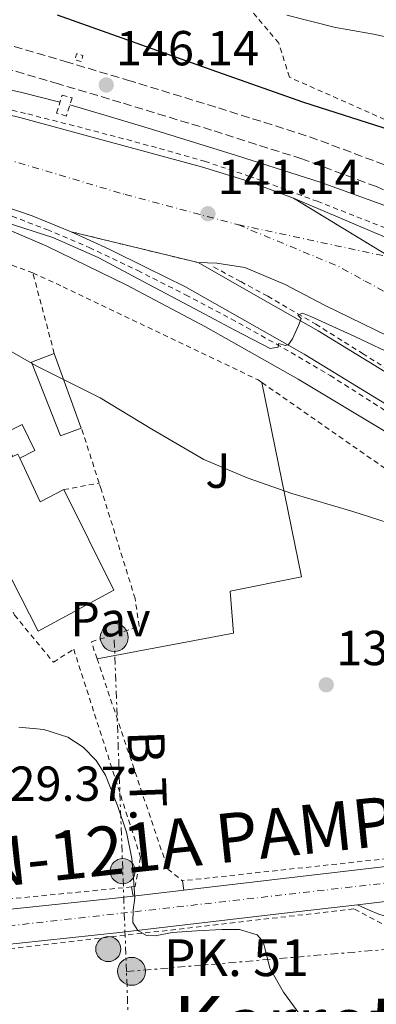
# Model space of a CAD drawing. Units: metres. Extents: x 610114 to 613545, y 4775591 to 4777959.
# Drawn here: x 610321 to 610393, y 4776345 to 4776546 of the extents above; entities that cross this region are included whole.
import ezdxf
from ezdxf.enums import TextEntityAlignment as Align

# ---------------------------------------------------------------- set-up
doc = ezdxf.new("R2010")
doc.units = ezdxf.units.M
doc.header["$MEASUREMENT"] = 0
for name, pattern in [('DGN Style 2', [1.7399219301090239, 1.043953158065414, -0.6959687720436097]), ('DGN Style 3', [2.435890702152634, 1.739921930109024, -0.6959687720436097]), ('DGN Style 4', [2.7856150101045474, 1.391937544087219, -0.6959687720436097, 0.001739921930109024, -0.6959687720436097]), ('DGN Style 5', [1.217945351076317, 0.5219765790327072, -0.6959687720436097]), ('DGN Style 7', [3.4798438602180486, 1.565929737098122, -0.6959687720436097, 0.5219765790327072, -0.6959687720436097])]:
    doc.linetypes.add(name, pattern=pattern)
for name, color, linetype, lineweight in [('Carretera', 9, 'Continuous', 0), ('Caseta-cabaña', 1, 'Continuous', 0), ('Chamizo-cobertizo', 1, 'Continuous', 0), ('Cierre de vial', 7, 'DGN Style 5', 0), ('Cota de punto acotado terreno', 7, 'Continuous', 0), ('Curva de nivel directora', 30, 'Continuous', 30), ('Curva de nivel intermedia', 30, 'Continuous', 0), ('Edificio', 1, 'Continuous', 13), ('Eje de carretera', 7, 'DGN Style 4', 0), ('Hito kilométrico (PK) carretera', 7, 'Continuous', 0), ('Límite de Concejo', 7, 'Continuous', 0), ('Línea blanca (vial)', 7, 'Continuous', 13), ('Línea de asfalto', 7, 'Continuous', 13), ('Línea de cuneta (fondo)', 4, 'DGN Style 2', 0), ('Línea de pavimento', 1, 'Continuous', 0), ('Línea de vial en construcción', 7, 'DGN Style 3', 13), ('Línea de zona ajardinada o verde público', 92, 'Continuous', 0), ('Línea eléctrica', 6, 'DGN Style 7', 0), ('Margen derecho', 7, 'Continuous', 0), ('Pavimento', 7, 'Continuous', 0), ('Pontón-alcantarilla (pasos de agua)', 1, 'DGN Style 2', 0), ('Poste tendido eléctrico', 7, 'Continuous', 0), ('Punto acotado terreno (símbolo)', 7, 'Continuous', 0), ('Tela metálica o alambrada', 7, 'DGN Style 2', 0), ('Tensión línea eléctrica', 7, 'Continuous', 0), ('Texto de Carretera Interés General', 1, 'Continuous', 0), ('Texto de Punto Kilométrico carretera', 7, 'Continuous', 0), ('Texto de Área (paraje) menor', 7, 'Continuous', 0), ('Transformador', 7, 'Continuous', 0), ('Zona ajardinada', 92, 'Continuous', 0)]:
    doc.layers.add(name, color=color, linetype=linetype, lineweight=lineweight)
doc.styles.add('Style-Arial', font='arial.ttf')

# ---------------------------------------------------------------- blocks, each defined once
blk = doc.blocks.new('5PATER')
at = {"layer": 'Punto acotado terreno (símbolo)', "linetype": 'Continuous', "lineweight": 0}
h = blk.add_hatch(color=51, dxfattribs=at)
edge = h.paths.add_edge_path()
edge.add_ellipse((0, 0), major_axis=(-0.1095731443231308, -0.1110710700762829), ratio=0.9994222409660317, start_angle=0, end_angle=360)
blk = doc.blocks.new('5PELE')
at = {"layer": 'Transformador', "linetype": 'Continuous', "lineweight": 0}
h = blk.add_hatch(color=9, dxfattribs=at)
edge = h.paths.add_edge_path()
edge.add_arc((-2.000000476837158e-05, 0), 0.2850000000000001, 0, 360)
at = {"layer": 'Transformador', "color": 252, "linetype": 'Continuous', "lineweight": 0}
blk.add_circle((-2.000000476837158e-05, 0), 0.2850000000000001, dxfattribs=at)
blk = doc.blocks.new('5HITCA')
at = {"layer": 'Límite de Concejo', "linetype": 'Continuous', "lineweight": 0}
h = blk.add_hatch(color=1, dxfattribs=at)
edge = h.paths.add_edge_path()
edge.add_arc((0, 0), 0.2558578010358639, 0, 360)
at = {"layer": 'Límite de Concejo', "color": 7, "linetype": 'Continuous', "lineweight": 0}
blk.add_circle((0, 0), 0.2558578010358639, dxfattribs=at)

msp = doc.modelspace()

# ---------------------------------------------------------------- linework, layer by layer
at = {"layer": 'Carretera', "color": 9, "linetype": 'Continuous', "lineweight": 0}
for points in [[(610302.7100000007, 4776530.33, 142.5200000000041), (610320.6200000012, 4776525.96, 142.1600000000035), (610338.4200000021, 4776521.140000001, 141.9499999999971), (610357.6700000016, 4776515.939999999, 141.929999999993), (610367.1799999999, 4776513.009999999, 141.8999999999942), (610376.4699999995, 4776509.5, 141.6900000000023), (610405.6200000006, 4776491.8, 140.5399999999936), (610420.3099999981, 4776484.140000001, 140.3600000000006), (610434.9999999999, 4776476.470000001, 140.1900000000023), (610451.8999999978, 4776467.080000001, 140.0399999999936), (610468.4400000004, 4776457.050000002, 139.8999999999942), (610487.8500000007, 4776444.720000001, 139.6499999999942), (610507.29, 4776432.439999999, 139.3899999999994), (610530.4800000001, 4776418.159999999, 139.0599999999977), (610553.6700000024, 4776403.890000001, 138.7400000000052), (610573.2800000015, 4776391.769999999, 131.9100000000035), (610575.1499999979, 4776390.609999998, 132.9700000000012), (610583.199999999, 4776385.640000001, 131.8800000000047), (610603.0699999998, 4776373.359999999, 137.3899999999994), (610621.3799999983, 4776361.490000002, 137.1699999999983), (610639.6799999998, 4776349.62, 136.9499999999971), (610659.9300000007, 4776336.760000001, 136.75)], [(610635.0599999997, 4776332.08, 137.2899999999936), (610601.8500000016, 4776356.600000001, 137.3099999999977), (610589.5799999983, 4776363.270000001, 137.5599999999977), (610577.3099999994, 4776369.939999999, 137.8099999999977), (610556.2600000007, 4776383.09, 131.929999999993), (610546.379999999, 4776389.260000001, 131.9499999999971), (610526.9499999986, 4776401.390000001, 138.6399999999994), (610514.5199999987, 4776409.939999999, 138.9499999999971), (610502.1000000022, 4776418.49, 139.2599999999948), (610482.5399999999, 4776430.970000002, 139.4400000000023), (610462.6499999991, 4776442.939999999, 139.5500000000029), (610440.6700000028, 4776456.27, 140.0500000000029), (610418.579999998, 4776469.430000001, 140.5399999999936), (610400.8999999977, 4776478.909999999, 140.7400000000052), (610382.7800000015, 4776487.7, 140.8899999999994), (610374.7500000006, 4776491.92, 141.1399999999994), (610366.5300000019, 4776495.4, 141.2599999999948), (610360.7899999997, 4776496.310000001, 140.9199999999983), (610358.8999999987, 4776496.34, 140.7299999999959), (610357.0199999989, 4776496.380000002, 140.5399999999936), (610331.1000000021, 4776502.689999999, 141.1300000000047), (610323.1600000004, 4776505.939999999, 141.3399999999965), (610308.3099999976, 4776510.939999999, 141.5899999999965)], [(610552.0899999999, 4776419.130000002, 134.5599999999977), (610533.2199999982, 4776429.109999999, 135.6999999999971), (610514.4499999994, 4776439.290000001, 136.9600000000064), (610492.9400000025, 4776450.71, 138.2400000000052), (610471.3799999997, 4776462.069999999, 139.4199999999983), (610453.2199999989, 4776471.54, 140.1699999999983), (610434.6099999987, 4776480.09, 140.4799999999959), (610420.1200000002, 4776485.939999999, 140.5099999999948), (610405.6200000006, 4776491.8, 140.5399999999936), (610376.4699999995, 4776509.5, 141.6900000000023), (610391.9600000015, 4776502.910000001, 141.1199999999953), (610407.449999999, 4776496.320000002, 140.5399999999936), (610421.9400000019, 4776490.460000001, 140.5099999999948), (610436.5399999999, 4776484.56, 140.4799999999959), (610455.3600000001, 4776475.920000001, 140.1699999999983), (610473.6499999984, 4776466.390000001, 139.4199999999983), (610495.2100000011, 4776455.010000001, 138.2400000000052), (610516.7600000006, 4776443.58, 136.9600000000064), (610535.5200000004, 4776433.41, 135.6999999999971)], [(610396.670000001, 4776466.710000002, 139.179999999993), (610378.6499999987, 4776477.710000001, 140), (610366.5000000005, 4776484.609999999, 140.2700000000041), (610354.2800000008, 4776491.550000002, 140.5399999999936), (610346.5699999994, 4776495.32, 140.7299999999959), (610338.8700000015, 4776499.100000001, 140.9199999999983), (610331.1000000021, 4776502.689999999, 141.1300000000047), (610357.0199999989, 4776496.380000002, 140.5399999999936), (610369.2399999986, 4776489.430000001, 140.2700000000041), (610381.4600000005, 4776482.49, 140), (610399.6799999995, 4776471.37, 139.179999999993)], [(610304.4499999996, 4776363.109999999, 129.429999999993), (610340.1600000011, 4776366.869999998, 129.4600000000064), (610343.7500000009, 4776367.28, 129.4900000000052), (610354.1099999987, 4776368.489999999, 129.5599999999977), (610373.8099999996, 4776370.790000001, 129.6999999999971), (610407.4600000002, 4776374.770000001, 130.1600000000035), (610438.9099999992, 4776377.820000002, 130.6499999999942), (610470.3700000016, 4776380.82, 131.1499999999942), (610477.9100000008, 4776381.660000001, 131.25), (610488.3900000016, 4776382.83, 131.3899999999994), (610504.8200000002, 4776384.67, 131.6100000000006), (610510.1499999989, 4776385.28, 131.6600000000035), (610521.7000000003, 4776386.59, 131.7799999999988), (610539.2699999989, 4776388.59, 131.9600000000064)], [(610539.9899999986, 4776381.569999999, 131.9600000000064), (610505.6099999992, 4776377.66, 131.6100000000006), (610467.8799999994, 4776373.489999999, 131.1000000000058), (610409.5900000003, 4776367.880000001, 130.179999999993), (610408.2100000012, 4776367.749999999, 130.1600000000035), (610389.5000000005, 4776365.529999999, 129.8999999999942), (610374.6400000011, 4776363.779999999, 129.6999999999971), (610340.9400000012, 4776359.850000001, 129.4600000000064), (610305.1900000017, 4776356.079999999, 129.429999999993)]]:
    msp.add_polyline3d(points, dxfattribs=at)
at = {"layer": 'Caseta-cabaña', "color": 1, "linetype": 'Continuous', "lineweight": 0}
msp.add_polyline3d([(610320.6100000005, 4776456.560000001, 134.9600000000064), (610320.2300000006, 4776457.369999999, 133.9199999999983), (610319.2199999997, 4776456.869999999, 133.8600000000006), (610316.9800000006, 4776461.380000001, 135.4199999999983), (610321.0899999999, 4776463.430000001, 135.4100000000035), (610323.7300000006, 4776458.109999999, 134.9600000000064)], close=True, dxfattribs=at)
msp.add_polyline3d([(610319.2199999997, 4776456.869999999, 135.0299999999988), (610316.9800000006, 4776461.380000001, 135.4199999999983), (610321.0899999999, 4776463.430000001, 135.4100000000035), (610323.7300000006, 4776458.109999999, 134.9600000000064), (610320.6100000005, 4776456.560000001, 134.9600000000064)], dxfattribs=at)
at = {"layer": 'Chamizo-cobertizo', "color": 1, "linetype": 'Continuous', "lineweight": 0, "extrusion": (0.03076424693372102, -0.08460167907078896, 0.9959398159572718), "elevation": -385186.3781397493, "flags": 128}
msp.add_lwpolyline([(2205910.095633654, 4262944.340031473), (2205910.095633654, 4262960.558366775)], dxfattribs=at)
at = {"layer": 'Chamizo-cobertizo', "color": 1, "linetype": 'Continuous', "lineweight": 0}
msp.add_polyline3d([(610333.1799999997, 4776462.680000001, 134.4900000000052), (610328.9400000004, 4776461.09, 134.3500000000058), (610323, 4776476.100000001, 135.3600000000006), (610327.6600000003, 4776477.859999999, 135.9499999999971)], close=True, dxfattribs=at)
msp.add_polyline3d([(610327.6600000003, 4776477.859999999, 135.9499999999971), (610323, 4776476.100000001, 135.3600000000006), (610328.9400000004, 4776461.09, 134.3500000000058), (610333.1799999997, 4776462.680000001, 134.4900000000052)], dxfattribs=at)
at = {"layer": 'Cierre de vial', "color": 7, "linetype": 'DGN Style 5', "lineweight": 0, "extrusion": (0.0288077318774589, -0.01749155042342269, 0.9994319187657864), "elevation": -65823.38556656781, "flags": 128}
msp.add_lwpolyline([(4399616.049249222, 1956182.087612806), (4399616.049249223, 1956158.87549328)], dxfattribs=at)
at = {"layer": 'Cierre de vial', "color": 7, "linetype": 'DGN Style 5', "lineweight": 0, "extrusion": (0.02148358420157841, -0.005229992912007993, 0.9997555215071304), "elevation": -11727.88013844481, "flags": 128}
msp.add_lwpolyline([(4785325.322547097, 536635.2522755938), (4785325.322547096, 536661.9358023435)], dxfattribs=at)
at = {"layer": 'Curva de nivel directora', "color": 30, "linetype": 'Continuous', "lineweight": 30, "elevation": 150, "flags": 128}
msp.add_lwpolyline([(610396.4600000004, 4776523.340000001), (610378.5599999988, 4776529.020000001), (610360.8200000004, 4776535.240000002), (610344.5799999996, 4776541.039999999), (610328.3099999997, 4776546.820000002)], dxfattribs=at)
at = {"layer": 'Curva de nivel intermedia', "color": 30, "linetype": 'Continuous', "lineweight": 0, "flags": 128}
for points, elevation in [([(610375.0899999999, 4776546.810000001), (610385.0200000008, 4776544.289999999), (610387.4000000012, 4776543.929999999), (610392.7800000013, 4776542.939999999), (610398.4100000017, 4776541.739999998)], 155.0000000000003), ([(610328.8200000017, 4776529.099999999), (610321.0800000011, 4776531.07), (610312.7500000006, 4776532.869999999), (610299.2500000001, 4776535.480000001), (610285.6800000004, 4776537.609999998), (610272.0500000002, 4776539.329999999), (610258.42, 4776541.06), (610252.9800000018, 4776541.77), (610247.5400000014, 4776542.470000001), (610243.5700000017, 4776542.970000001), (610241.7800000014, 4776543.179999998)], 145.0000000000005), ([(610394.8800000001, 4776508.07), (610382.0700000003, 4776512.710000001), (610364.8100000002, 4776518.24), (610347.5099999999, 4776523.59), (610338.4300000007, 4776526.329999999), (610330.8500000011, 4776528.529999998)], 145.0000000000005), ([(610371.6699999999, 4776478.859999998), (610364.5000000017, 4776482.63), (610357.3400000002, 4776486.409999999), (610346.9700000013, 4776491.92), (610336.6, 4776497.42), (610327.3399999996, 4776501.480000001), (610317.6600000013, 4776504.65), (610306.0400000006, 4776507.65), (610294.2300000021, 4776509.26), (610285.9400000018, 4776509.480000001), (610277.6600000005, 4776509.710000001), (610270.270000001, 4776510.17), (610262.8700000005, 4776510.67), (610254.6700000018, 4776511.589999998), (610246.490000001, 4776512.33), (610242.6399999997, 4776511.310000001), (610238.8100000009, 4776509.840000001), (610236.1700000011, 4776509.289999999), (610233.5, 4776509), (610233.1600000003, 4776509.009999999)], 140), ([(610397.8500000007, 4776477.130000001), (610388.9900000005, 4776481.349999999), (610379.9900000016, 4776485.390000001), (610378.2700000005, 4776486.09), (610377.3699999996, 4776485.709999999), (610378.0100000012, 4776484.999999999), (610377.4600000014, 4776483.539999999), (610376.7900000007, 4776482.06), (610376.2800000012, 4776480.84), (610375.4500000019, 4776479.690000001), (610374.8100000004, 4776479.5), (610373.4, 4776479.88), (610373.3399999996, 4776479.179999998), (610371.6699999999, 4776478.859999998)], 140), ([(610400.8600000015, 4776441.739999999), (610388.5299999999, 4776445.699999999), (610376.0900000011, 4776449.359999998), (610367.030000002, 4776452.550000001), (610358.1699999995, 4776456.27), (610347.5400000013, 4776462.439999999), (610337.0500000014, 4776468.81), (610330.5300000014, 4776472.090000001), (610323.9900000015, 4776475.340000001), (610317.5899999999, 4776479.04)], 135.0000000000003), ([(610325.5300000014, 4776401.249999999), (610320.4700000009, 4776401.74)], 130.0000000000004), ([(610377.7200000007, 4776343.179999999), (610374.3900000004, 4776347.710000002), (610371.6100000018, 4776352.59), (610370.7400000001, 4776356.199999998), (610370.2599999995, 4776357.980000001), (610369.0500000004, 4776359.369999998), (610365.4600000007, 4776360.499999999), (610361.8200000018, 4776360.460000001), (610356.7600000014, 4776360.180000001), (610351.7099999998, 4776359.88), (610348.2200000007, 4776359.189999999), (610346.4700000006, 4776359.23), (610344.7300000016, 4776360.269999999), (610343.7200000013, 4776361.919999998), (610343.7800000017, 4776364.42), (610344.0900000001, 4776366.919999998), (610343.8200000018, 4776370.929999999), (610343.5100000012, 4776374.920000001), (610342.4100000014, 4776380.289999999), (610340.63, 4776385.550000001), (610338.0900000009, 4776391.960000002), (610336.2300000011, 4776394.9), (610333.5900000016, 4776397.640000001), (610330.450000001, 4776399.710000001), (610325.5300000014, 4776401.249999999)], 130.0000000000003)]:
    msp.add_lwpolyline(points, dxfattribs=dict(at, elevation=elevation))
at = {"layer": 'Edificio', "color": 51, "linetype": 'Continuous', "lineweight": 13, "extrusion": (-0.005327619487953864, -0.05859063640372562, 0.9982678767727619), "elevation": -282973.5374775436, "flags": 128}
msp.add_lwpolyline([(175276.5053654657, 4803772.752559803), (175281.4840981904, 4803764.253835166), (175286.0416091502, 4803767.143401543)], dxfattribs=at)
at = {"layer": 'Edificio', "color": 1, "linetype": 'Continuous', "lineweight": 13}
msp.add_polyline3d([(610320.6100000005, 4776456.560000001, 133.8800000000047), (610324.7999999998, 4776447.66, 133.3800000000047), (610329.5999999996, 4776450.119999999, 133.5500000000029), (610339.8399999999, 4776429.640000001, 132.0200000000041), (610324.4000000004, 4776421.300000001, 131.4600000000064), (610313.6900000004, 4776442.050000001, 132.7799999999988), (610318.0800000001, 4776444.390000001, 133.0500000000029), (610313.04, 4776453.82, 133.4799999999959), (610313.1399999997, 4776453.869999999, 133.4900000000052), (610319.2199999997, 4776456.869999999, 133.8600000000006), (610320.2300000006, 4776457.369999999, 133.9199999999983)], close=True, dxfattribs=at)
at = {"layer": 'Edificio', "color": 51, "linetype": 'Continuous', "lineweight": 13}
msp.add_polyline3d([(610329.5999999996, 4776450.119999999, 133.5500000000029), (610339.8399999999, 4776429.640000001, 132.0200000000041), (610324.4000000004, 4776421.300000001, 131.4600000000064), (610313.6900000004, 4776442.050000001, 132.7799999999988)], dxfattribs=at)
at = {"layer": 'Eje de carretera', "color": 7, "linetype": 'DGN Style 4', "lineweight": 0, "extrusion": (0.03559293514475322, 0.03599466126713938, 0.9987179418274438), "elevation": 193794.6229584523, "flags": 128}
msp.add_lwpolyline([(2924483.724132511, -3820651.239648795), (2924463.369205799, -3820659.536621649), (2924457.207315611, -3820661.314544403)], dxfattribs=at)
at = {"layer": 'Eje de carretera', "color": 7, "linetype": 'DGN Style 4', "lineweight": 0, "extrusion": (0.01747822719933184, -0.003739126450860401, 0.9998402524940436), "elevation": -7050.405292699164, "flags": 128}
msp.add_lwpolyline([(4798503.443589067, 402308.7089319791), (4798503.443589067, 402276.8185178044)], dxfattribs=at)
at = {"layer": 'Eje de carretera', "color": 7, "linetype": 'DGN Style 4', "lineweight": 0}
for points in [[(610136.2600000007, 4776535.810000001, 147.179999999993), (610152.9699999987, 4776537.070000002, 146.5099999999949), (610188.5899999986, 4776537.830000003, 145.3899999999995), (610232.2399999973, 4776534.380000001, 144.2700000000042), (610275.8999999971, 4776527.869999999, 142.8800000000046), (610317.6400000012, 4776517.540000001, 141.8300000000017), (610342.1400000011, 4776510.260000001, 141.4799999999959), (610365.1200000009, 4776504.130000002, 141.4700000000013)], [(610391.0500000013, 4776492.640000001, 140.9600000000065), (610416.260000002, 4776478.900000001, 140.4799999999959), (610457.9699999981, 4776455.51, 139.8500000000058), (610483.2800000015, 4776439.800000001, 139.570000000007), (610510.7899999977, 4776422.25, 139.1900000000022), (610541.1599999993, 4776403.040000001, 136.4299999999931), (610559.8234592513, 4776390.514389692, 132.6012999999947)], [(610564.6277730702, 4776387.429639976, 131.9184999999999), (610551.3556591809, 4776386.152731059, 131.9418000000005), (610546.6499999989, 4776385.700000001, 131.9499999999971), (610476.5599999981, 4776377.740000002, 131.229999999996), (610399.8700000013, 4776370.480000001, 130.0500000000028), (610354.0799999969, 4776365.230000001, 129.550000000003), (610284.9899999974, 4776357.45, 129.4100000000035), (610207.7699999987, 4776349.680000001, 130.0000000000001), (610139.399999999, 4776342.160000003, 129.5099999999949)]]:
    msp.add_polyline3d(points, dxfattribs=at)
at = {"layer": 'Línea blanca (vial)', "color": 7, "linetype": 'Continuous', "lineweight": 13, "extrusion": (0.04728780368700369, -0.4573744762741331, 0.8880160201682298), "elevation": -2155611.686327005, "flags": 128}
msp.add_lwpolyline([(1098240.855516279, 4163321.014329206), (1098276.762857188, 4163321.092746248), (1098312.670198096, 4163321.166565167), (1098316.283328055, 4163321.210061156)], dxfattribs=at)
at = {"layer": 'Línea blanca (vial)', "color": 7, "linetype": 'Continuous', "lineweight": 13, "extrusion": (-0.007617864116886235, -0.000889731233909177, 0.9999705878297762), "elevation": -8769.72271401641, "flags": 128}
msp.add_lwpolyline([(610327.0264008737, 4776361.367839742), (610337.3867096913, 4776362.57784022)], dxfattribs=at)
at = {"layer": 'Línea blanca (vial)', "color": 7, "linetype": 'Continuous', "lineweight": 13, "extrusion": (-0.01678339147313438, 0.02438341881199934, 0.99956178731367), "elevation": 106349.5582637685, "flags": 128}
msp.add_lwpolyline([(-3210912.751368809, -3586777.398907093), (-3210929.422052671, -3586768.615490926), (-3210930.632507376, -3586767.939843529)], dxfattribs=at)
at = {"layer": 'Línea blanca (vial)', "color": 7, "linetype": 'Continuous', "lineweight": 13}
for points in [[(610354.1099999984, 4776368.49, 129.5599999999976), (610373.8099999991, 4776370.790000002, 129.699999999997), (610407.4599999997, 4776374.770000001, 130.1600000000036), (610438.9099999988, 4776377.820000002, 130.6499999999943), (610470.370000001, 4776380.820000002, 131.1499999999942), (610477.9100000004, 4776381.660000003, 131.25)], [(610269.4799999997, 4776352.32, 129.3899999999995), (610305.1900000012, 4776356.08, 129.429999999993), (610340.9400000008, 4776359.850000001, 129.4600000000065), (610374.6400000006, 4776363.78, 129.699999999997), (610389.5, 4776365.53, 129.8999999999942)]]:
    msp.add_polyline3d(points, dxfattribs=at)
at = {"layer": 'Línea de asfalto', "color": 7, "linetype": 'Continuous', "lineweight": 13}
for points in [[(610136.149999999, 4776542.91, 147.2100000000065), (610140.9200000011, 4776543.380000002, 147.1300000000047), (610155.0499999997, 4776544.470000003, 146.8099999999978), (610169.2099999995, 4776545.02, 146.3999999999942), (610185.4999999995, 4776544.91, 145.820000000007), (610201.7899999997, 4776544.15, 145.2400000000052), (610221.05, 4776542.880000001, 144.8699999999954), (610240.2800000015, 4776541.020000001, 144.479999999996), (610254.94, 4776539.040000001, 144.0099999999948), (610269.5300000012, 4776536.7, 143.550000000003), (610286.1599999988, 4776533.730000001, 143.0299999999989), (610302.7100000002, 4776530.33, 142.5200000000042), (610320.6200000007, 4776525.960000001, 142.1600000000035), (610338.4200000018, 4776521.140000002, 141.9499999999971), (610357.6700000011, 4776515.940000001, 141.929999999993), (610367.1799999995, 4776513.01, 141.8999999999942), (610376.4699999989, 4776509.500000001, 141.6900000000023)], [(610136.3799999993, 4776528.700000001, 147.1399999999995), (610148.1499999975, 4776529.750000002, 146.300000000003), (610160.4799999989, 4776530.410000001, 145.9600000000064), (610172.8299999983, 4776530.580000001, 145.6300000000046), (610185.7199999986, 4776530.550000002, 145.3399999999966), (610198.62, 4776529.91, 145.0500000000029), (610214.3299999967, 4776528.33, 144.4900000000052), (610229.9799999996, 4776526.330000003, 143.8999999999943), (610245.7100000008, 4776524.100000001, 143.5000000000001), (610261.3999999973, 4776521.62, 143.1000000000059), (610277.3399999987, 4776518.560000002, 142.4600000000064), (610293.1799999994, 4776514.940000001, 141.8500000000057), (610308.3099999971, 4776510.940000001, 141.5899999999966), (610323.1599999999, 4776505.940000001, 141.3399999999965), (610331.1000000016, 4776502.690000001, 141.1300000000046)], [(610376.4699999989, 4776509.500000001, 141.6900000000023), (610391.9600000009, 4776502.910000001, 141.1199999999955), (610407.4499999986, 4776496.320000002, 140.5399999999937), (610421.9400000015, 4776490.460000002, 140.5099999999948), (610436.5399999995, 4776484.560000001, 140.4799999999959), (610455.3599999996, 4776475.920000002, 140.1699999999982), (610473.6499999979, 4776466.390000001, 139.4199999999984), (610495.2100000007, 4776455.010000002, 138.2400000000052), (610516.76, 4776443.580000001, 136.9600000000064), (610535.5199999999, 4776433.410000001, 135.6999999999971), (610554.3299999969, 4776423.450000001, 134.5599999999977), (610557.9398347603, 4776421.619674181, 134.3769000000028)], [(610331.1000000016, 4776502.690000001, 141.1300000000046), (610338.8700000009, 4776499.100000001, 140.9199999999982), (610346.5699999989, 4776495.32, 140.7299999999958), (610354.2800000003, 4776491.550000003, 140.5399999999937), (610366.5, 4776484.609999999, 140.270000000004), (610378.6499999983, 4776477.710000002, 140.0000000000001), (610396.6700000005, 4776466.710000004, 139.179999999993), (610414.1099999994, 4776454.779999999, 138.0800000000017), (610435.850000001, 4776439.100000001, 136.7899999999935), (610457.6599999998, 4776423.390000001, 135.6100000000006), (610460.5199999984, 4776421.350000001, 135.479999999996)], [(610526.9499999981, 4776401.390000002, 138.6399999999994), (610514.5199999983, 4776409.939999999, 138.9499999999972), (610502.1000000017, 4776418.490000002, 139.2599999999947), (610482.5399999995, 4776430.970000003, 139.4400000000024), (610462.6499999985, 4776442.939999999, 139.5500000000029), (610440.6700000024, 4776456.27, 140.050000000003), (610418.5799999975, 4776469.430000001, 140.5399999999937), (610400.8999999972, 4776478.91, 140.7400000000052), (610382.7800000011, 4776487.700000001, 140.8899999999995), (610374.7500000001, 4776491.920000001, 141.1399999999995), (610366.5300000013, 4776495.400000001, 141.2599999999949), (610360.7899999992, 4776496.310000001, 140.9199999999982), (610358.8999999982, 4776496.34, 140.7299999999958), (610357.0199999984, 4776496.380000004, 140.5399999999937)], [(610357.0199999984, 4776496.380000004, 140.5399999999937), (610369.2399999981, 4776489.430000001, 140.270000000004), (610381.4600000001, 4776482.490000002, 140.0000000000001), (610399.6799999991, 4776471.370000001, 139.179999999993), (610417.3000000013, 4776459.320000002, 138.0800000000017), (610439.0899999997, 4776443.600000001, 136.7899999999935), (610460.8899999994, 4776427.900000001, 135.6100000000006), (610472.7600000005, 4776419.449999999, 135.070000000007), (610484.6299999993, 4776411.000000001, 134.5200000000042), (610491.7500000006, 4776405.880000002, 133.8200000000071), (610498.8699999996, 4776400.760000002, 133.1199999999955), (610504.9899999974, 4776396.210000001, 132.7799999999988), (610511.3799999978, 4776392.090000001, 132.5099999999948), (610516.5399999988, 4776389.34, 132.1399999999995), (610521.6999999998, 4776386.59, 131.7799999999988)], [(610389.5, 4776365.53, 129.8999999999942), (610391.7499999986, 4776364.520000001, 130.1799999999931), (610394.0100000006, 4776363.51, 130.4600000000065), (610399.3399999993, 4776362.210000001, 130.8600000000007), (610407.8900000011, 4776362.689999999, 130.8999999999942), (610416.4999999988, 4776363.7, 130.8099999999977), (610435.0500000007, 4776364.439999999, 130.7599999999948), (610453.5599999981, 4776365.53, 131.0000000000001), (610470.350000001, 4776366.960000001, 131.6799999999929), (610487.1499999984, 4776368.390000002, 132.3600000000006)]]:
    msp.add_polyline3d(points, dxfattribs=at)
at = {"layer": 'Línea de cuneta (fondo)', "color": 4, "linetype": 'DGN Style 2', "lineweight": 0}
for points in [[(610308.9699999997, 4776529.980000001, 142.25), (610322.2599999999, 4776526.680000001, 142.1699999999983), (610335.7199999997, 4776523.24, 141.9900000000052), (610349.1399999997, 4776519.67, 141.7599999999948), (610358.3200000003, 4776517.029999999, 141.5399999999936), (610367.3799999999, 4776514.039999999, 141.3099999999977), (610381.2999999998, 4776508.880000001, 141), (610395.1299999999, 4776503.480000001, 140.7299999999959), (610410.8499999996, 4776497.189999999, 140.6000000000058), (610426.4900000002, 4776490.680000001, 140.4799999999959), (610438.6600000003, 4776485.25, 140.2100000000064), (610450.6100000005, 4776479.380000001, 139.8000000000029), (610463.1900000004, 4776472.859999999, 139.2700000000041), (610475.7699999996, 4776466.33, 138.679999999993), (610491.4900000002, 4776458.189999999, 137.9100000000035), (610507.2199999997, 4776450.039999999, 137.0800000000017), (610524.1699999999, 4776441.060000001, 136.1300000000047), (610541.1399999997, 4776432.15, 135.0399999999936), (610548.29, 4776428.52, 134.5200000000041), (610553.1200000001, 4776426.07, 134.179999999993)], [(610317.4299999997, 4776506.460000001, 140.4799999999959), (610326.1799999997, 4776503.109999999, 140.2700000000041), (610334.8099999996, 4776499.449999999, 140.1199999999953), (610344.6900000004, 4776494.76, 140), (610354.4600000001, 4776489.82, 139.8699999999953), (610363.7699999996, 4776484.9, 139.6399999999994), (610372.9800000006, 4776479.800000001, 139.320000000007), (610383.9199999999, 4776473.390000001, 138.7899999999936), (610394.6200000001, 4776466.58, 138.2400000000052), (610403.2400000002, 4776460.710000001, 138.0200000000041), (610411.7400000002, 4776454.680000001, 137.6900000000023), (610417.3499999996, 4776450.600000001, 137.2799999999988), (610419.4600000001, 4776449.07, 137.1199999999953)], [(610360.1500000004, 4776495.51, 140.5399999999936), (610365.6900000004, 4776492.52, 140.4100000000035), (610371.2199999997, 4776489.529999999, 140.2799999999988), (610380.9800000006, 4776483.859999999, 139.8600000000006), (610390.5499999998, 4776477.880000001, 139.320000000007), (610400.2999999998, 4776471.710000001, 138.8800000000047), (610409.9400000004, 4776465.369999999, 138.429999999993), (610421.4800000006, 4776457.460000001, 137.6399999999994), (610432.9199999999, 4776449.4, 136.8300000000017), (610446.2300000006, 4776439.75, 136.2200000000012), (610459.5700000003, 4776430.140000001, 135.6100000000006), (610469.4100000003, 4776423.180000001, 135.0200000000041), (610479.25, 4776416.220000001, 134.429999999993), (610488.3799999999, 4776409.74, 133.9700000000012), (610497.4900000002, 4776403.26, 133.5299999999988), (610502.5800000001, 4776399.560000001, 133.1399999999994), (610507.6699999999, 4776395.859999999, 132.5099999999948), (610509.79, 4776394.58, 132.1399999999994), (610512.0899999999, 4776393.75, 131.6399999999994), (610514.7400000002, 4776393.180000001, 131.0200000000041), (610515.8399999999, 4776392.939999999, 130.7599999999948)]]:
    msp.add_polyline3d(points, dxfattribs=at)
at = {"layer": 'Línea de pavimento', "color": 1, "linetype": 'Continuous', "lineweight": 0, "extrusion": (0.0203074944716728, -0.1279372153045235, 0.9915743414431453), "elevation": -598552.1777844229, "flags": 128}
msp.add_lwpolyline([(1351576.540018654, 4582704.447193494), (1351576.540018654, 4582706.377115773)], dxfattribs=at)
at = {"layer": 'Línea de pavimento', "color": 1, "linetype": 'Continuous', "lineweight": 0, "extrusion": (0.01228776839423496, -0.09121304973570556, 0.9957555876347375), "elevation": -428038.2365983435, "flags": 128}
msp.add_lwpolyline([(1242578.173639235, 4632387.166359235), (1242578.173639235, 4632389.12209439)], dxfattribs=at)
at = {"layer": 'Línea de vial en construcción', "color": 7, "linetype": 'DGN Style 3', "lineweight": 13}
for points in [[(610317.1200000005, 4776541.140000002, 147.0000000000001), (610329.8799999988, 4776537.380000004, 146.8600000000007), (610342.6099999984, 4776533.570000002, 146.75), (610361.149999999, 4776527.930000001, 146.6399999999994), (610379.7199999989, 4776522.029999999, 146.520000000004), (610395.1200000015, 4776516.290000001, 146.2200000000012), (610410.1599999998, 4776509.9, 145.5), (610425.7399999968, 4776503.07, 144.4600000000065), (610441.1099999981, 4776495.650000001, 143.3600000000007), (610456.6099999992, 4776487.210000002, 142.179999999993), (610471.9600000003, 4776478.850000001, 140.9900000000052), (610486.9600000007, 4776471.010000001, 139.7899999999937), (610502.0300000003, 4776463.230000001, 138.5899999999965), (610522.1700000014, 4776452.95, 137.1100000000007), (610542.3399999995, 4776442.690000001, 135.7100000000065), (610557.4999999985, 4776434.980000002, 134.6100000000006), (610558.322998066, 4776434.567418075, 134.5656000000018)], [(610552.9400000009, 4776424.190000001, 134.6399999999995), (610554.1400000012, 4776425.240000002, 134.1399999999994), (610555.1900000018, 4776426.390000002, 133.8200000000071), (610555.9299999994, 4776428.220000001, 134.0800000000019), (610556.4699999981, 4776430.17, 134.5500000000028), (610555.3500000006, 4776430.730000001, 134.6100000000006), (610540.1800000003, 4776438.460000002, 135.7100000000065), (610520.0100000022, 4776448.720000002, 137.1100000000007), (610499.86, 4776459.000000001, 138.5899999999965), (610484.7700000001, 4776466.790000001, 139.7899999999937), (610469.7199999985, 4776474.650000002, 140.9900000000052), (610454.329999997, 4776483.029999999, 142.179999999993), (610438.9299999988, 4776491.42, 143.3600000000007), (610423.7499999999, 4776498.750000002, 144.4600000000065), (610408.28, 4776505.530000002, 145.5), (610393.359999998, 4776511.87, 146.2200000000012), (610378.1700000021, 4776517.529999999, 146.520000000004), (610359.7399999986, 4776523.390000002, 146.6399999999994), (610341.239999998, 4776529.020000001, 146.75), (610328.530000001, 4776532.82, 146.8600000000007), (610315.7999999993, 4776536.570000002, 147.0000000000001)]]:
    msp.add_polyline3d(points, dxfattribs=at)
at = {"layer": 'Línea de zona ajardinada o verde público', "color": 92, "linetype": 'Continuous', "lineweight": 0}
msp.add_polyline3d([(610336.3899999997, 4776415.65, 131.1199999999953), (610364.25, 4776420.859999999, 131.7400000000052), (610363.5099999999, 4776429.4, 132.5099999999948), (610378.0700000003, 4776432.380000001, 134.1699999999983), (610370.0199999996, 4776471.949999999, 136.2400000000052)], dxfattribs=at)
at = {"layer": 'Línea eléctrica', "color": 6, "linetype": 'DGN Style 7', "lineweight": 0, "extrusion": (0.001036370398537873, -0.02824421495914231, 0.9996005153348706), "elevation": -134142.2207713515, "flags": 128}
msp.add_lwpolyline([(785073.6566609535, 4748865.184513476), (785073.6566609537, 4748933.117319248)], dxfattribs=at)
at = {"layer": 'Línea eléctrica', "color": 6, "linetype": 'DGN Style 7', "lineweight": 0, "extrusion": (-0.0104781365429817, -0.0008943122908623405, 0.9999447029011721), "elevation": -10537.20827654748, "flags": 128}
msp.add_lwpolyline([(610310.2418644648, 4776344.38649243), (610420.1479859026, 4776353.766496181)], dxfattribs=at)
at = {"layer": 'Línea eléctrica', "color": 6, "linetype": 'DGN Style 7', "lineweight": 0}
msp.add_polyline3d([(610329.8700000005, 4776203.03, 126.9600000000064), (610333.27, 4776243.369999998, 126.3099999999977), (610342.5835530863, 4776322.153345547, 128.0144), (610343.2700000004, 4776327.960000001, 128.1399999999994), (610342.3899999997, 4776351.899999999, 129.6000000000058)], dxfattribs=at)
at = {"layer": 'Margen derecho', "color": 7, "linetype": 'Continuous', "lineweight": 0}
msp.add_polyline3d([(610313.6900000017, 4776505.040000002, 139.2200000000011), (610326.1799999997, 4776499.750000001, 138.7100000000064), (610342.4800000008, 4776491.790000001, 138.3300000000017), (610358.5000000005, 4776483.300000003, 137.9700000000012), (610377.4099999999, 4776472.670000002, 137.5299999999989), (610396, 4776461.480000001, 137.0800000000018), (610412.0500000007, 4776450.91, 136.6499999999941), (610427.8400000001, 4776440, 136.1499999999942), (610436.649999999, 4776433.529999999, 135.7400000000052), (610445.44, 4776426.980000001, 135.2499999999999), (610449.1999999996, 4776424.230000001, 134.8600000000006), (610453.339999999, 4776422.470000002, 134.7700000000041), (610456.9299999988, 4776421.910000001, 135.1300000000048), (610460.5199999984, 4776421.350000001, 135.479999999996)], dxfattribs=at)
at = {"layer": 'Pontón-alcantarilla (pasos de agua)', "color": 1, "linetype": 'DGN Style 2', "lineweight": 0, "elevation": 145.3999999999942, "flags": 128}
msp.add_lwpolyline([(610333.1399999997, 4776537.380000001), (610331.8600000005, 4776537.75), (610332.2199999997, 4776538.960000001), (610333.5, 4776538.58), (610333.1399999997, 4776537.380000001)], dxfattribs=at)
at = {"layer": 'Pontón-alcantarilla (pasos de agua)', "color": 1, "linetype": 'DGN Style 2', "lineweight": 0}
msp.add_polyline3d([(610330.1399999997, 4776526.26, 144.0200000000041), (610328.1200000001, 4776526.84, 144.1600000000035), (610329.2699999996, 4776530.529999999, 145.4100000000035), (610331.29, 4776529.939999999, 145.2799999999988), (610330.1399999997, 4776526.26, 144.0200000000041)], dxfattribs=at)
at = {"layer": 'Tela metálica o alambrada', "color": 7, "linetype": 'DGN Style 2', "lineweight": 0, "extrusion": (0.02861475248600251, -0.1080124679904266, 0.9937376427904813), "elevation": -498319.3902801402, "flags": 128}
msp.add_lwpolyline([(1813168.143911222, 4432983.158706074), (1813168.143911222, 4433000.252184362)], dxfattribs=at)
at = {"layer": 'Tela metálica o alambrada', "color": 7, "linetype": 'DGN Style 2', "lineweight": 0, "extrusion": (0.02326899250111371, -0.0715282454294403, 0.9971671194407531), "elevation": -327315.4194498225, "flags": 128}
msp.add_lwpolyline([(2058013.968870774, 4341018.628609124), (2058013.968870774, 4341030.460895462)], dxfattribs=at)
at = {"layer": 'Tela metálica o alambrada', "color": 7, "linetype": 'DGN Style 2', "lineweight": 0, "extrusion": (0.001337191399759112, 0.0002478335377039316, 0.9999990752484215), "elevation": 2133.441899543816, "flags": 128}
msp.add_lwpolyline([(610328.8757584734, 4776449.737949811), (610336.105765382, 4776451.077949855)], dxfattribs=at)
at = {"layer": 'Tela metálica o alambrada', "color": 7, "linetype": 'DGN Style 2', "lineweight": 0, "extrusion": (-0.04545257373759229, -0.04093780463039446, 0.9981273263931174), "elevation": -223145.9569657695, "flags": 128}
msp.add_lwpolyline([(-3140636.25183421, 3643249.484100913), (-3140594.776721118, 3643231.501601255), (-3140590.958920321, 3643232.155510334)], dxfattribs=at)
at = {"layer": 'Tela metálica o alambrada', "color": 7, "linetype": 'DGN Style 2', "lineweight": 0}
for points in [[(610399.8399999999, 4776523.439999999, 151.1000000000058), (610375.6200000001, 4776534.180000001, 151.9900000000052), (610373.4600000001, 4776541.130000001, 153.8000000000029), (610354.2000000002, 4776563.83, 159.8899999999994), (610337.0499999998, 4776583.41, 165.7700000000041), (610322.4400000004, 4776601.41, 172.5599999999977), (610308.2000000002, 4776620.58, 177.7299999999959)], [(610237.7800000003, 4776516.539999999, 141.3399999999965), (610264.6100000005, 4776511.619999999, 141.0800000000017), (610289.7000000002, 4776506.76, 140.25), (610323.3099999996, 4776494.279999999, 138.1600000000035)], [(610323.3099999996, 4776494.279999999, 138.1600000000035), (610329.4500000002, 4776491.460000001, 138.2700000000041), (610369.2699999996, 4776472.470000001, 137.4400000000023), (610370.0199999996, 4776471.949999999, 137.3999999999942)], [(610343.4500000002, 4776369.17, 131.5399999999936), (610267.6100000005, 4776361.75, 130.4900000000052), (610226.9100000003, 4776363.449999999, 130.9400000000023), (610198.3499999996, 4776359.550000001, 130.7799999999988), (610188.2800000003, 4776418.449999999, 133.9900000000052), (610183.8700000001, 4776450.15, 136.3399999999965), (610180.2599999999, 4776463.880000001, 136.8899999999994), (610176.5499999998, 4776467.65, 136.8500000000058), (610171.0199999996, 4776477.859999999, 136.8600000000006)], [(610370.0199999996, 4776471.949999999, 137.3999999999942), (610419.9800000006, 4776437.119999999, 135.0099999999948), (610445.0700000003, 4776417.680000001, 132.6199999999953), (610475.3099999996, 4776396.140000001, 131.5399999999936), (610476.1500000004, 4776392.5, 132.2799999999988), (610472.5, 4776390.390000001, 132.0299999999988), (610471.7699999996, 4776383.16, 131.5200000000041), (610353.8499999996, 4776370.42, 130.5599999999977)], [(610336.3899999997, 4776415.65, 131.6199999999953), (610335.2300000006, 4776419.09, 131.7100000000064), (610344.9699999997, 4776422.26, 132.6199999999953), (610344.1600000003, 4776427.91, 133.0899999999965), (610337.2400000002, 4776450.199999999, 134.1300000000047), (610336.8300000001, 4776451.460000001, 134.2299999999959)], [(610313.6900000004, 4776442.050000001, 132.3500000000058), (610312.0499999998, 4776440.99, 132.3399999999965), (610319.54, 4776424.57, 131.8699999999953), (610327.4800000006, 4776414.970000001, 131.9600000000064), (610331.6399999997, 4776417.59, 132), (610345.2699999996, 4776375.189999999, 131.7700000000041), (610344.1500000004, 4776369.24, 131.5500000000029), (610343.4500000002, 4776369.17, 131.5399999999936)], [(610236.04, 4776274.430000001, 129.2200000000012), (610346.8099999996, 4776301.359999999, 128.4900000000052), (610368.25, 4776313.970000001, 128.4199999999983), (610399.54, 4776328.529999999, 129.5099999999948), (610422.0999999996, 4776332.140000001, 129.8000000000029), (610444.79, 4776340.970000001, 130.179999999993), (610469.6900000004, 4776359.41, 131.429999999993), (610468.2800000003, 4776360.75, 131.6199999999953), (610461.5, 4776363.279999999, 131.7799999999988), (610397.5599999996, 4776360.140000001, 130.9799999999959), (610388.7300000006, 4776364.689999999, 130.7599999999948), (610269.6299999999, 4776350.930000001, 130.1499999999942), (610244.9900000002, 4776344.82, 130.0599999999977), (610232.4699999997, 4776342.130000001, 130.6600000000035)]]:
    msp.add_polyline3d(points, dxfattribs=at)

# ---------------------------------------------------------------- block references
at = {"layer": 'Hito kilométrico (PK) carretera', "color": 7, "linetype": 'Continuous', "lineweight": 0, "xscale": 10, "yscale": 10, "zscale": 10}
for p in [(610341.6200000007, 4776372.380000001, 129.7400000000052), (610338.6799999992, 4776356.5, 129.3300000000017)]:
    msp.add_blockref('5HITCA', p, dxfattribs=at)
at = {"layer": 'Poste tendido eléctrico', "color": 7, "linetype": 'Continuous', "lineweight": 0, "xscale": 10, "yscale": 10, "zscale": 10}
for p in [(610339.8999999998, 4776419.999999999, 131.5399999999936), (610343.4299999991, 4776351.96, 129.6000000000058)]:
    msp.add_blockref('5PELE', p, dxfattribs=at)
at = {"layer": 'Punto acotado terreno (símbolo)', "color": 7, "linetype": 'Continuous', "lineweight": 0, "xscale": 10, "yscale": 10, "zscale": 10}
for p in [(610338.2699999998, 4776532.59, 146.1399999999994), (610359.0100000021, 4776506.350000001, 141.1399999999994), (610383.140000001, 4776410.350000001, 131.6699999999987)]:
    msp.add_blockref('5PATER', p, dxfattribs=at)

# ---------------------------------------------------------------- texts
at = {"layer": 'Cota de punto acotado terreno', "color": 7, "linetype": 'Continuous', "lineweight": 0, "style": 'Style-Arial'}
for s, p in [('146.14', (610340.2600000016, 4776536.590000001, 146.1399999999994)), ('141.14', (610360.9899999986, 4776510.350000001, 141.1399999999994)), ('131.67', (610385.1900000012, 4776414.350000001, 131.6699999999983)), ('129.37', (610313.2499999995, 4776386.699999999, 129.3699999999953))]:
    msp.add_text(s, height=7.000000000000002, dxfattribs=at).set_placement(p)
at = {"layer": 'Pavimento', "color": 7, "linetype": 'Continuous', "lineweight": 0, "style": 'Style-Arial'}
msp.add_text('Pav', height=7.000000000000002, dxfattribs=at).set_placement((610339.1169645883, 4776423.715628072, 131.7200000000012), align=Align.MIDDLE_CENTER)
at = {"layer": 'Tensión línea eléctrica', "color": 7, "linetype": 'Continuous', "lineweight": 0, "style": 'Style-Arial'}
msp.add_text('B.T.', height=7.5, rotation=272.1016099999999, dxfattribs=at).set_placement((610342.9292134352, 4776391.638617404, 130.3500000000058), align=Align.CENTER)
at = {"layer": 'Texto de Carretera Interés General', "color": 1, "linetype": 'Continuous', "lineweight": 0, "style": 'Style-Arial'}
msp.add_text('N-121A PAMPLONA-BEHOBIA', height=10, rotation=6.062009999999998, dxfattribs=at).set_placement((610403.6840477693, 4776383.486422445, 130.3800000000047), align=Align.MIDDLE_CENTER)
at = {"layer": 'Texto de Punto Kilométrico carretera', "color": 7, "linetype": 'Continuous', "lineweight": 0, "style": 'Style-Arial'}
msp.add_text('PK. 51', height=7.5, dxfattribs=at).set_placement((610350.0100000015, 4776350.980000001, 129.679999999993))
at = {"layer": 'Texto de Área (paraje) menor', "color": 7, "linetype": 'Continuous', "lineweight": 0, "style": 'Style-Arial'}
msp.add_text('Karreterazpia', height=11.5, dxfattribs=at).set_placement((610401.7950432494, 4776341.210010002, 129.3500000000058), align=Align.MIDDLE_CENTER)
at = {"layer": 'Zona ajardinada', "color": 92, "linetype": 'Continuous', "lineweight": 0, "style": 'Style-Arial'}
msp.add_text('J', height=7.000000000000002, dxfattribs=at).set_placement((610361.0282440602, 4776453.988522278, 134.8399999999965), align=Align.MIDDLE_CENTER)

doc.saveas('drawing.dxf')
